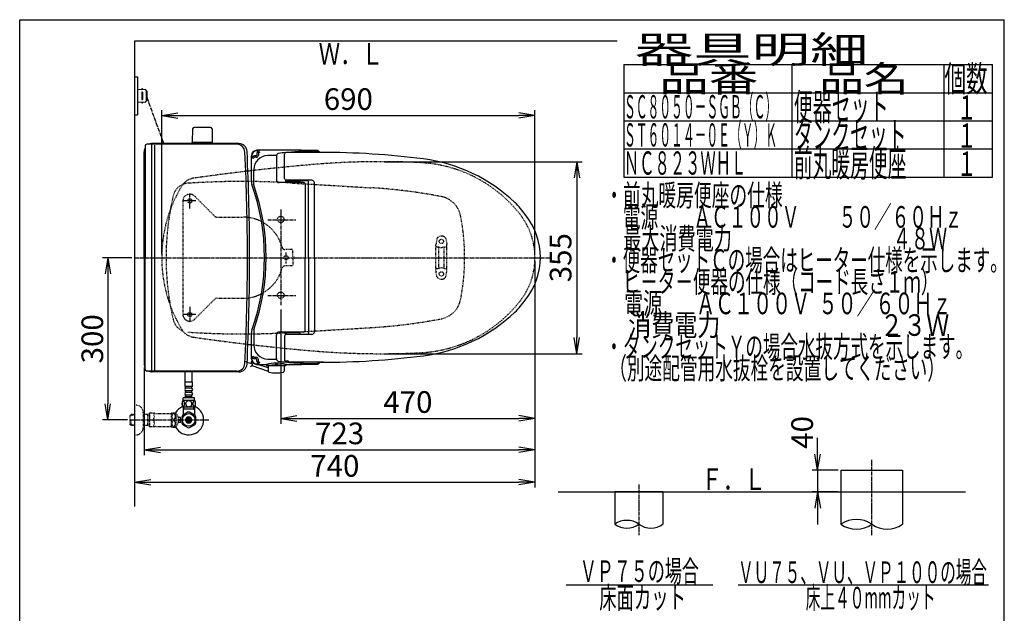
# Model space of a CAD drawing. Extents: x 0 to 2000, y 13 to 2915.
# Drawn here: x 180 to 2000, y 1818 to 2915 of the extents above; entities that cross this region are included whole.
import ezdxf
from ezdxf.enums import TextEntityAlignment as Align

# ---------------------------------------------------------------- set-up
doc = ezdxf.new("R2010")
doc.units = 0
doc.linetypes.add('EXLTYPE2', pattern=[2, 1, -1])
doc.linetypes.add('EXLTYPE3', pattern=[10, 7, -1, 1, -1])
doc.layers.get('0').update_dxf_attribs({"linetype": 'CONTINUOUS'})
doc.layers.get('DEFPOINTS').update_dxf_attribs({"linetype": 'CONTINUOUS'})
for name, color, linetype in [('タンク', 7, 'CONTINUOUS'), ('便器', 7, 'CONTINUOUS'), ('便座', 7, 'CONTINUOUS'), ('器具明細表', 7, 'CONTINUOUS'), ('寸法', 7, 'CONTINUOUS'), ('枠', 7, 'CONTINUOUS'), ('止水栓', 7, 'CONTINUOUS')]:
    doc.layers.add(name, color=color, linetype=linetype)
doc.styles.add('EXCADDIM1', font='monotxt', dxfattribs={"width": 0.95, "bigfont": 'extfont'})
doc.styles.add('EXCADDIM2', font='monotxt', dxfattribs={"width": 0.84, "bigfont": 'extfont'})
doc.styles.add('EXCADSTD', font='monotxt', dxfattribs={"bigfont": 'extfont'})
doc.styles.get("Standard").update_dxf_attribs({"font": 'monotxt', "bigfont": 'extfont'})
doc.dimstyles.new('ISO-25', dxfattribs={"dimtxt": 2.5, "dimasz": 2.5, "dimexe": 1.25, "dimexo": 0.625, "dimtad": 1, "dimtxsty": 'STANDARD', "dimcen": 2.5, "dimazin": 3, "dimtfac": 1, "dimtmove": 0, "dimatfit": 3})

# ---------------------------------------------------------------- blocks, each defined once
blk = doc.blocks.new('EX_NORM')
at = {"color": 0, "linetype": 'CONTINUOUS'}
for q in [(-1, 0.167), (-1, 0), (-1, -0.167)]:
    blk.add_line((0, 0), q, dxfattribs=at)
blk = doc.blocks.new('*D19')
at = {"layer": 'DEFPOINTS', "color": 0}
for p in [(1698, 2082), (1655, 2042), (1698, 2042)]:
    blk.add_point(p, dxfattribs=at)
at = {"layer": '便器', "color": 3, "linetype": 'CONTINUOUS'}
for p, q in [((1655, 2112), (1655, 2142)), ((1693, 2082), (1645, 2082)), ((1655, 2082), (1655, 2042)), ((1693, 2042), (1645, 2042)), ((1655, 2012), (1655, 1982))]:
    blk.add_line(p, q, dxfattribs=at)
at = {"layer": '便器', "color": 3, "xscale": 30, "yscale": 30, "zscale": 30}
for p, rotation in [((1655, 2082), 270), ((1655, 2042), 90)]:
    blk.add_blockref('EX_NORM', p, dxfattribs=dict(at, rotation=rotation))
at = {"layer": '便器', "color": 2, "insert": (1631.5, 2152), "char_height": 40, "attachment_point": 5, "rotation": 90, "style": 'EXCADDIM1'}
blk.add_mtext('40', dxfattribs=at)
blk = doc.blocks.new('*D20')
at = {"layer": 'DEFPOINTS', "color": 0}
for p in [(1132.5, 2475), (662.5, 2386.5), (1132.5, 2178)]:
    blk.add_point(p, dxfattribs=at)
at = {"layer": '便座', "color": 3, "linetype": 'CONTINUOUS'}
for p, q in [((1132.5, 2468), (1132.5, 2168)), ((662.5, 2379.5), (662.5, 2168)), ((692.5, 2178), (1102.5, 2178))]:
    blk.add_line(p, q, dxfattribs=at)
at = {"layer": '便座', "color": 3, "xscale": 30, "yscale": 30, "zscale": 30, "rotation": 180}
blk.add_blockref('EX_NORM', (662.5, 2178), dxfattribs=at)
at = {"layer": '便座', "color": 3, "xscale": 30, "yscale": 30, "zscale": 30}
blk.add_blockref('EX_NORM', (1132.5, 2178), dxfattribs=at)
at = {"layer": '便座', "color": 2, "insert": (897.5, 2203), "char_height": 40, "attachment_point": 5, "style": 'EXCADDIM2'}
blk.add_mtext('470', dxfattribs=at)
blk = doc.blocks.new('*D24')
at = {"layer": 'DEFPOINTS', "color": 0}
for p in [(392.5, 2475), (342.9, 2175), (384.2, 2175)]:
    blk.add_point(p, dxfattribs=at)
at = {"layer": '寸法', "color": 3, "linetype": 'CONTINUOUS'}
for p, q in [((387.5, 2475), (332.9, 2475)), ((342.9, 2445), (342.9, 2205)), ((379.2, 2175), (332.9, 2175))]:
    blk.add_line(p, q, dxfattribs=at)
at = {"layer": '寸法', "color": 3, "xscale": 30, "yscale": 30, "zscale": 30}
for p, rotation in [((342.9, 2475), 90), ((342.9, 2175), 270)]:
    blk.add_blockref('EX_NORM', p, dxfattribs=dict(at, rotation=rotation))
at = {"layer": '寸法', "color": 2, "insert": (319.4, 2325), "char_height": 40, "attachment_point": 5, "rotation": 90, "style": 'EXCADDIM1'}
blk.add_mtext('300', dxfattribs=at)
blk = doc.blocks.new('*D25')
at = {"layer": 'DEFPOINTS', "color": 0}
for p in [(410.1, 2279), (1132.5, 2207), (1132.5, 2120)]:
    blk.add_point(p, dxfattribs=at)
at = {"layer": '寸法', "color": 3, "linetype": 'CONTINUOUS'}
for p, q in [((410.1, 2272), (410.1, 2110)), ((1132.5, 2200), (1132.5, 2110)), ((440.1, 2120), (1102.5, 2120))]:
    blk.add_line(p, q, dxfattribs=at)
at = {"layer": '寸法', "color": 3, "xscale": 30, "yscale": 30, "zscale": 30, "rotation": 180}
blk.add_blockref('EX_NORM', (410.1, 2120), dxfattribs=at)
at = {"layer": '寸法', "color": 3, "xscale": 30, "yscale": 30, "zscale": 30}
blk.add_blockref('EX_NORM', (1132.5, 2120), dxfattribs=at)
at = {"layer": '寸法', "color": 2, "insert": (771.3, 2145), "char_height": 40, "attachment_point": 5, "style": 'EXCADDIM2'}
blk.add_mtext('723', dxfattribs=at)
blk = doc.blocks.new('*D26')
at = {"layer": 'DEFPOINTS', "color": 0}
for p in [(1132.5, 2120), (392.5, 2093), (1132.5, 2060)]:
    blk.add_point(p, dxfattribs=at)
at = {"layer": '寸法', "color": 3, "linetype": 'CONTINUOUS'}
for p, q in [((1132.5, 2113), (1132.5, 2050)), ((392.5, 2086), (392.5, 2050)), ((422.5, 2060), (1102.5, 2060))]:
    blk.add_line(p, q, dxfattribs=at)
at = {"layer": '寸法', "color": 3, "xscale": 30, "yscale": 30, "zscale": 30, "rotation": 180}
blk.add_blockref('EX_NORM', (392.5, 2060), dxfattribs=at)
at = {"layer": '寸法', "color": 3, "xscale": 30, "yscale": 30, "zscale": 30}
blk.add_blockref('EX_NORM', (1132.5, 2060), dxfattribs=at)
at = {"layer": '寸法', "color": 2, "insert": (762.5, 2085), "char_height": 40, "attachment_point": 5, "style": 'EXCADDIM2'}
blk.add_mtext('740', dxfattribs=at)
blk = doc.blocks.new('*D27')
at = {"layer": 'DEFPOINTS', "color": 0}
for p in [(847.5, 2652.5), (847.5, 2297.5), (1210, 2297.5)]:
    blk.add_point(p, dxfattribs=at)
at = {"layer": '寸法', "color": 3, "linetype": 'CONTINUOUS'}
for p, q in [((854.5, 2652.5), (1220, 2652.5)), ((1210, 2622.5), (1210, 2327.5)), ((854.5, 2297.5), (1220, 2297.5))]:
    blk.add_line(p, q, dxfattribs=at)
at = {"layer": '寸法', "color": 3, "xscale": 30, "yscale": 30, "zscale": 30}
for p, rotation in [((1210, 2652.5), 90), ((1210, 2297.5), 270)]:
    blk.add_blockref('EX_NORM', p, dxfattribs=dict(at, rotation=rotation))
at = {"layer": '寸法', "color": 2, "insert": (1185, 2475), "char_height": 40, "attachment_point": 5, "rotation": 90, "style": 'EXCADDIM2'}
blk.add_mtext('355', dxfattribs=at)
blk = doc.blocks.new('*D28')
at = {"layer": 'DEFPOINTS', "color": 0}
for p in [(1132.5, 2738), (442.5, 2475), (1132.5, 2475)]:
    blk.add_point(p, dxfattribs=at)
at = {"layer": '寸法', "color": 3, "linetype": 'CONTINUOUS'}
for p, q in [((442.5, 2482), (442.5, 2748)), ((472.5, 2738), (1102.5, 2738)), ((1132.5, 2482), (1132.5, 2748))]:
    blk.add_line(p, q, dxfattribs=at)
at = {"layer": '寸法', "color": 3, "xscale": 30, "yscale": 30, "zscale": 30, "rotation": 180}
blk.add_blockref('EX_NORM', (442.5, 2738), dxfattribs=at)
at = {"layer": '寸法', "color": 3, "xscale": 30, "yscale": 30, "zscale": 30}
blk.add_blockref('EX_NORM', (1132.5, 2738), dxfattribs=at)
at = {"layer": '寸法', "color": 2, "insert": (787.5, 2763), "char_height": 40, "attachment_point": 5, "style": 'EXCADDIM2'}
blk.add_mtext('690', dxfattribs=at)

msp = doc.modelspace()

# ---------------------------------------------------------------- linework, layer by layer
at = {"layer": 'タンク', "color": 7, "linetype": 'CONTINUOUS'}
for p, q in [((392.518, 2875), (392.518, 2015)), ((411.92, 2681.621), (411.92, 2475)), ((581.296, 2684.621), (414.92, 2684.621)), ((585.246, 2686), (425.069, 2686)), ((410.069, 2475), (410.069, 2671)), ((410.069, 2475), (410.069, 2279)), ((411.92, 2268.379), (411.92, 2475)), ((581.296, 2265.379), (414.92, 2265.379)), ((585.246, 2264), (425.069, 2264))]:
    msp.add_line(p, q, dxfattribs=at)
at = {"layer": 'タンク', "color": 6, "linetype": 'CONTINUOUS'}
for p, q in [((423.92, 2684.621), (423.92, 2265.379)), ((429.214, 2683.2), (429.214, 2265.379))]:
    msp.add_line(p, q, dxfattribs=at)
at = {"layer": 'タンク', "color": 7, "linetype": 'CONTINUOUS'}
for centre, radius, start, end in [((425.069, 2671), 15, 151.240962, 180), ((414.92, 2681.621), 3, 90, 180), ((425.069, 2671), 15, 90, 114.760793), ((581.296, 2669.621), 15, 2.802172, 90), ((585.246, 2671), 15, 2.819198, 90), ((-3394.931, 2475), 3995.986, 0, 2.802172), ((-3394.931, 2475), 4000, 0, 2.819198), ((-3394.931, 2475), 3995.986, 357.197828, 0), ((-3394.931, 2475), 4000, 357.180802, 0), ((425.069, 2279), 15, 180, 208.759038), ((581.296, 2280.379), 15, 270, 357.197828), ((585.246, 2279), 15, 270, 357.180802), ((414.92, 2268.379), 3, 180, 270), ((425.069, 2279), 15, 245.239207, 270)]:
    msp.add_arc(centre, radius, start, end, dxfattribs=at)
at = {"layer": '便器', "color": 6, "linetype": 'CONTINUOUS'}
for p, q in [((392.509, 2809.341), (397.509, 2809.341)), ((397.509, 2809.341), (397.509, 2739.341)), ((397.509, 2786.841), (411.934, 2786.178)), ((407.509, 2786.382), (407.509, 2786.841)), ((405.509, 2780.341), (405.509, 2768.341)), ((407.509, 2768.341), (407.509, 2780.341)), ((413.843, 2784.18), (413.843, 2764.501)), ((414.794, 2782.841), (414.794, 2765.841)), ((411.934, 2762.503), (397.509, 2761.841)), ((407.509, 2762.3), (407.509, 2761.841)), ((392.509, 2739.341), (397.509, 2739.341)), ((499.461, 2712.999), (499.015, 2688.545)), ((532.569, 2715.945), (502.46, 2715.945)), ((535.568, 2712.999), (536.015, 2688.545)), ((499.015, 2686), (499.015, 2687.945)), ((536.015, 2687.945), (499.015, 2687.945)), ((536.015, 2686), (536.015, 2687.945)), ((608.345, 2615.302), (608.345, 2663.492)), ((609.178, 2663.492), (609.178, 2658.23)), ((616.996, 2663.23), (614.178, 2663.23)), ((616.996, 2660.568), (614.178, 2660.568)), ((618.596, 2667.699), (618.596, 2664.83)), ((621.258, 2667.699), (621.258, 2664.83)), ((654.568, 2662.398), (654.568, 2618.832)), ((654.969, 2664.446), (654.794, 2663.884)), ((669.741, 2621.158), (669.741, 2666.658)), ((741.66, 2669.658), (672.741, 2669.658)), ((612.594, 2609.717), (612.594, 2637.619)), ((704.745, 2613.832), (659.568, 2613.832)), ((671.069, 2618.667), (671.069, 2614.136)), ((671.242, 2618.56), (671.242, 2616.409)), ((697.242, 2615.409), (672.242, 2615.409)), ((719.741, 2618.158), (672.741, 2618.158)), ((673.742, 2617.659), (712.109, 2617.659)), ((675.856, 2615.409), (675.856, 2614.258)), ((682.275, 2614.258), (687.076, 2614.258)), ((698.242, 2617.659), (698.242, 2616.409)), ((707.745, 2611.224), (707.745, 2475.658)), ((714.109, 2475.658), (714.109, 2615.659)), ((724.741, 2475.658), (724.741, 2613.158)), ((707.745, 2340.092), (707.745, 2475.658)), ((714.109, 2475.658), (714.109, 2335.658)), ((724.741, 2475.658), (724.741, 2338.158)), ((608.345, 2287.825), (608.345, 2336.015)), ((612.594, 2341.6), (612.594, 2314.197)), ((654.568, 2288.918), (654.568, 2332.485)), ((704.745, 2337.485), (659.568, 2337.485)), ((669.741, 2330.158), (669.741, 2284.658)), ((671.069, 2332.649), (671.069, 2337.181)), ((671.242, 2332.757), (671.242, 2334.908)), ((697.242, 2335.908), (672.242, 2335.908)), ((719.741, 2333.158), (672.741, 2333.158)), ((673.742, 2333.658), (712.109, 2333.658)), ((675.856, 2335.908), (675.856, 2337.058)), ((682.275, 2337.058), (687.076, 2337.058)), ((698.242, 2333.658), (698.242, 2334.908)), ((611.082, 2280.951), (607.969, 2282.028)), ((608.932, 2275.617), (639.327, 2265.263)), ((609.178, 2287.825), (609.178, 2293.087)), ((616.996, 2290.749), (614.178, 2290.749)), ((616.996, 2288.087), (614.178, 2288.087)), ((618.596, 2283.618), (618.596, 2286.487)), ((639.224, 2271.21), (620.155, 2277.81)), ((621.258, 2283.618), (621.258, 2286.487)), ((636.025, 2277.215), (636.025, 2276.16)), ((636.525, 2275.66), (671.766, 2275.66)), ((639.146, 2275.66), (669.146, 2275.66)), ((639.146, 2275.66), (639.327, 2265.263)), ((653.146, 2279.947), (653.146, 2277.731)), ((654.969, 2286.871), (654.794, 2287.433)), ((655.146, 2279.941), (655.146, 2277.731)), ((669.146, 2275.66), (668.964, 2265.263)), ((672.266, 2277.178), (672.266, 2276.16)), ((741.66, 2281.658), (672.741, 2281.658)), ((676.344, 2283.686), (676.344, 2281.903)), ((486.011, 2244.548), (486.011, 2265.5)), ((499.011, 2244.548), (499.011, 2265.5)), ((485.761, 2236.774), (485.761, 2244.774)), ((499.261, 2244.774), (485.761, 2244.774)), ((499.261, 2236.774), (499.261, 2244.774)), ((499.261, 2236.774), (485.761, 2236.774)), ((486.761, 2233.774), (486.761, 2236.774)), ((486.761, 2225.774), (486.761, 2228.774)), ((486.761, 2217.774), (486.761, 2220.774)), ((497.261, 2233.774), (487.761, 2233.774)), ((497.261, 2228.774), (487.761, 2228.774)), ((497.261, 2225.774), (487.761, 2225.774)), ((497.261, 2220.774), (487.761, 2220.774)), ((498.261, 2233.774), (498.261, 2236.774)), ((498.261, 2225.774), (498.261, 2228.774)), ((498.261, 2217.774), (498.261, 2220.774)), ((503.481, 2210.774), (481.542, 2210.774)), ((482.011, 2210.774), (482.011, 2215.774)), ((503.011, 2215.774), (482.011, 2215.774)), ((498.261, 2217.774), (486.761, 2217.774)), ((488.511, 2215.774), (488.511, 2217.774)), ((496.511, 2215.774), (496.511, 2217.774)), ((503.011, 2210.774), (503.011, 2215.774)), ((503.481, 2198.775), (481.541, 2198.775)), ((1698, 2082), (1698, 2042)), ((1698, 2082), (1812, 2082)), ((1812, 2082), (1812, 1982.255)), ((1280, 2042), (1280, 1982.255)), ((1369, 2042), (1280, 2042)), ((1369, 2042), (1369, 1982.255)), ((1698, 2052), (1698, 1982.255)), ((1190, 1870), (1461, 1870)), ((1508, 1870), (1971, 1870))]:
    msp.add_line(p, q, dxfattribs=at)
at = {"layer": '便器', "color": 6, "linetype": 'EXLTYPE3'}
for p, q in [((414.794, 2771.731), (446.035, 2686)), ((494.518, 2566.15), (494.518, 2594.5)), ((505.565, 2580), (481.965, 2580)), ((662.515, 2564), (662.515, 2386.5)), ((638.594, 2545), (690.294, 2545)), ((392.518, 2475), (1162, 2475)), ((638.594, 2405), (690.294, 2405)), ((505.565, 2370), (481.965, 2370)), ((494.518, 2383.85), (494.518, 2355.5)), ((609.325, 2278.598), (595.445, 2283.402)), ((1755, 1962.255), (1755, 2102)), ((1324.5, 2056), (1324.5, 1962.255))]:
    msp.add_line(p, q, dxfattribs=at)
at = {"layer": '便器', "color": 2, "linetype": 'EXLTYPE2'}
for p, q in [((680.272, 2613.208), (829.9, 2604.235)), ((680.272, 2336.792), (829.9, 2345.765))]:
    msp.add_line(p, q, dxfattribs=at)
at = {"layer": '便器', "color": 6, "linetype": 'EXLTYPE2'}
for p, q in [((503.355, 2588.839), (540.437, 2551.757)), ((481.517, 2579.293), (481.517, 2370.707)), ((494.517, 2576), (494.517, 2584)), ((544.699, 2550), (592.518, 2550)), ((949.518, 2450.3), (949.518, 2499.775)), ((951.307, 2510.18), (949.564, 2500.296)), ((950.518, 2495.037), (953.95, 2495.037)), ((954.518, 2456.037), (954.518, 2494.037)), ((964.518, 2456.037), (964.518, 2494.037)), ((965.086, 2495.037), (968.518, 2495.037)), ((967.73, 2510.18), (969.473, 2500.296)), ((969.518, 2450.3), (969.518, 2499.775)), ((685.018, 2490), (670.749, 2490)), ((672.518, 2464.3), (672.518, 2485.5)), ((685.018, 2478), (685.018, 2490)), ((685.018, 2478), (688.018, 2475)), ((685.018, 2460), (670.749, 2460)), ((685.018, 2472), (688.018, 2475)), ((685.018, 2472), (685.018, 2460)), ((951.307, 2439.894), (949.564, 2449.779)), ((950.518, 2455.037), (953.95, 2455.037)), ((965.086, 2455.037), (968.518, 2455.037)), ((967.73, 2439.894), (969.473, 2449.779)), ((503.355, 2361.161), (540.437, 2398.243)), ((544.699, 2400), (592.518, 2400)), ((494.517, 2366), (494.517, 2374))]:
    msp.add_line(p, q, dxfattribs=at)
at = {"layer": '便器', "color": 7, "linetype": 'CONTINUOUS'}
msp.add_line((1175.5, 2042), (1928, 2042), dxfattribs=at)
at = {"layer": '便器', "color": 2, "linetype": 'CONTINUOUS'}
msp.add_line((1698, 2042), (1755, 2042), dxfattribs=at)
at = {"layer": '便器', "color": 6, "linetype": 'CONTINUOUS', "flags": 128}
for points in [[(609.014, 2284.229), (608.885, 2284.015), (608.677, 2283.644), (608.451, 2283.209), (608.229, 2282.727), (608.027, 2282.216), (607.866, 2281.695), (607.765, 2281.182), (607.743, 2280.696), (607.818, 2280.253), (607.935, 2279.981), (608.096, 2279.734), (608.293, 2279.508), (608.512, 2279.297), (608.745, 2279.096), (608.981, 2278.902), (609.207, 2278.709), (609.415, 2278.512), (609.594, 2278.307), (609.732, 2278.089), (609.818, 2277.853), (609.831, 2277.396), (609.691, 2276.89), (609.429, 2276.354), (609.079, 2275.809), (608.671, 2275.274), (608.238, 2274.768), (607.812, 2274.31), (607.426, 2273.921), (607.11, 2273.618), (606.897, 2273.423), (606.818, 2273.353)], [(484.909, 2205.032), (484.899, 2205.435), (484.87, 2205.835), (484.823, 2206.231), (484.76, 2206.614), (484.679, 2206.987), (484.579, 2207.346), (484.464, 2207.686), (484.335, 2208.008), (484.191, 2208.306), (484.032, 2208.577), (483.864, 2208.823), (483.683, 2209.041), (483.493, 2209.229), (483.295, 2209.382), (483.092, 2209.502), (482.882, 2209.59), (482.672, 2209.644), (482.458, 2209.661), (482.245, 2209.644), (482.033, 2209.59), (481.823, 2209.502), (481.62, 2209.382), (481.422, 2209.226), (481.234, 2209.041), (481.054, 2208.823), (480.883, 2208.579), (480.727, 2208.306), (480.583, 2208.008), (480.451, 2207.686), (480.336, 2207.346), (480.238, 2206.987), (480.158, 2206.616), (480.092, 2206.231), (480.046, 2205.835), (480.019, 2205.435), (480.009, 2205.032), (480.019, 2204.629), (480.046, 2204.229), (480.092, 2203.833), (480.155, 2203.447), (480.238, 2203.074), (480.336, 2202.715), (480.451, 2202.376), (480.583, 2202.053), (480.727, 2201.758), (480.883, 2201.485), (481.054, 2201.238), (481.232, 2201.021), (481.422, 2200.835), (481.62, 2200.681), (481.823, 2200.559), (482.033, 2200.471), (482.245, 2200.418), (482.458, 2200.401), (482.672, 2200.42), (482.882, 2200.471), (483.092, 2200.559), (483.295, 2200.681), (483.493, 2200.835)], [(483.493, 2200.835), (483.683, 2201.021), (483.864, 2201.238), (484.032, 2201.485), (484.191, 2201.758), (484.335, 2202.056), (484.464, 2202.376), (484.579, 2202.715), (484.679, 2203.074), (484.76, 2203.447), (484.823, 2203.833)], [(484.823, 2203.833), (484.87, 2204.226), (484.899, 2204.627), (484.909, 2205.029)], [(492.511, 2210.559), (492.013, 2210.537), (491.518, 2210.471), (491.029, 2210.369), (490.544, 2210.222), (490.075, 2210.037), (489.623, 2209.815), (489.193, 2209.553), (488.791, 2209.258), (488.415, 2208.931), (488.073, 2208.572), (487.763, 2208.186), (487.489, 2207.778), (487.253, 2207.349), (487.06, 2206.9), (486.906, 2206.436), (486.796, 2205.962), (486.73, 2205.481), (486.706, 2204.998), (486.73, 2204.512), (486.796, 2204.031), (486.906, 2203.557), (487.06, 2203.096), (487.253, 2202.647), (487.489, 2202.217), (487.763, 2201.807), (488.073, 2201.423), (488.415, 2201.065), (488.791, 2200.737), (489.193, 2200.442), (489.623, 2200.181), (490.075, 2199.956), (490.544, 2199.771), (491.029, 2199.627), (491.525, 2199.522), (492.03, 2199.458), (492.538, 2199.436), (493.046, 2199.458), (493.551, 2199.522), (494.047, 2199.627), (494.533, 2199.771), (495.002, 2199.956), (495.453, 2200.181), (495.883, 2200.442), (496.286, 2200.737), (496.662, 2201.065), (497.004, 2201.423), (497.314, 2201.807), (497.587, 2202.217), (497.824, 2202.647), (498.017, 2203.096), (498.171, 2203.557), (498.28, 2204.031), (498.346, 2204.512), (498.368, 2204.995)], [(498.368, 2204.998), (498.346, 2205.481), (498.28, 2205.962), (498.171, 2206.436), (498.017, 2206.9), (497.824, 2207.346), (497.587, 2207.778), (497.314, 2208.186), (497.004, 2208.572), (496.662, 2208.928), (496.286, 2209.258), (495.883, 2209.551), (495.453, 2209.815), (495.002, 2210.039), (494.533, 2210.225), (494.047, 2210.369), (493.551, 2210.474), (493.046, 2210.537), (492.538, 2210.559), (492.528, 2210.559), (492.521, 2210.559), (492.511, 2210.559)], [(505.006, 2205.025), (504.997, 2205.462), (504.97, 2205.894), (504.923, 2206.319), (504.858, 2206.734), (504.777, 2207.134), (504.679, 2207.52), (504.562, 2207.888), (504.433, 2208.233), (504.289, 2208.555), (504.13, 2208.848), (503.962, 2209.114), (503.781, 2209.346), (503.593, 2209.548), (503.395, 2209.715), (503.19, 2209.846), (502.983, 2209.939), (502.77, 2209.998), (502.558, 2210.015), (502.343, 2209.995), (502.13, 2209.939), (501.923, 2209.846), (501.718, 2209.715), (501.52, 2209.548), (501.332, 2209.346), (501.151, 2209.111), (500.983, 2208.848), (500.824, 2208.555), (500.68, 2208.233), (500.551, 2207.888), (500.436, 2207.52), (500.336, 2207.134), (500.255, 2206.731), (500.19, 2206.316), (500.143, 2205.891), (500.116, 2205.459), (500.107, 2205.025), (500.116, 2204.59), (500.146, 2204.158), (500.192, 2203.733), (500.255, 2203.318), (500.336, 2202.915), (500.436, 2202.529), (500.551, 2202.163), (500.68, 2201.817), (500.824, 2201.497), (500.983, 2201.201), (501.151, 2200.938), (501.332, 2200.703), (501.52, 2200.503), (501.718, 2200.335), (501.923, 2200.205), (502.13, 2200.11), (502.343, 2200.054), (502.558, 2200.034), (502.77, 2200.054), (502.983, 2200.11), (503.19, 2200.205), (503.395, 2200.335), (503.593, 2200.503)], [(503.593, 2200.503), (503.781, 2200.703), (503.962, 2200.938), (504.132, 2201.201), (504.289, 2201.497), (504.433, 2201.817), (504.565, 2202.163), (504.679, 2202.529), (504.777, 2202.915), (504.858, 2203.318), (504.923, 2203.733)], [(504.923, 2203.733), (504.97, 2204.158), (504.997, 2204.59), (505.006, 2205.025)]]:
    msp.add_lwpolyline(points, dxfattribs=at)
at = {"layer": '便器', "color": 6, "linetype": 'EXLTYPE2'}
for centre, radius in [((494.517, 2580), 4), ((662.515, 2545.658), 6), ((959.518, 2505.037), 4), ((672.518, 2475), 4), ((959.518, 2445.037), 4), ((662.515, 2405.658), 6), ((494.517, 2370), 4)]:
    msp.add_circle(centre, radius, dxfattribs=at)
at = {"layer": '便器', "color": 6, "linetype": 'CONTINUOUS'}
for centre, radius, start, end in [((406.509, 2786.591), 1, 0, 180), ((411.843, 2784.18), 2, 0, 87.370925), ((406.509, 2780.341), 1, 0, 180), ((406.509, 2768.341), 1, 180, 0), ((413.794, 2782.841), 1, 0, 90), ((406.509, 2762.091), 1, 180, 0), ((411.843, 2764.501), 2, 272.629075, 0), ((413.794, 2765.841), 1, 270, 0), ((502.46, 2712.945), 3, 90, 178.954573), ((532.569, 2712.945), 3, 1.045427, 90), ((499.931, 2688.945), 1, 203.578178, 270), ((535.098, 2688.945), 1, 270, 336.421822), ((618.345, 2663.492), 10, 90.468628, 180), ((618.345, 2663.492), 9.167, 90.468628, 180), ((614.178, 2658.23), 5, 90, 180), ((614.178, 2658.23), 2.338, 90, 180), ((638.594, 2637.619), 26, 90.236725, 180), ((616.996, 2664.83), 1.6, 270, 0), ((616.996, 2664.83), 4.262, 270, 0), ((659.145, -2326.342), 5000, 89.201263, 90.468475), ((659.145, -2326.342), 4999.167, 90.407842, 90.468477), ((623.596, 2667.699), 5, 90.407842, 180), ((623.596, 2667.699), 2.338, 90.407842, 180), ((659.145, -2336.338), 5000, 90.066467, 90.23673), ((659.568, 2662.398), 5, 162.719849, 180), ((659.743, 2662.96), 5, 96.816345, 162.720337), ((730.364, 2072.166), 600, 95.656992, 96.816559), ((672.741, 2666.658), 3, 90, 180), ((730.364, 2072.166), 600, 90.201054, 95.240612), ((728.28, 2665.163), 7, 39.958253, 90.201355), ((728.748, 2666.172), 7, 29.868562, 89.201172), ((736.276, 1169.658), 1500, 82.727963, 90), ((888.173, 2360.006), 300, 46.288418, 82.727963), ((672.741, 2621.158), 3, 180, 270), ((623.345, 2615.302), 15, 180, 199.663269), ((232.545, 2475.658), 400, 340.336792, 19.663208), ((232.545, 2475.658), 403, 340.570207, 19.429793), ((659.568, 2618.832), 5, 180, 270), ((672.242, 2616.409), 1, 180, 270), ((673.742, 2620.659), 3, 232.719738, 270), ((686.636, 2618.526), 4, 231.202598, 270), ((697.242, 2616.409), 1, 270, 0), ((704.745, 2610.832), 3, 0, 90), ((712.109, 2615.659), 2, 0, 90), ((719.741, 2613.158), 5, 0, 89.999969), ((998.738, 2475.658), 140, 34.316307, 46.288418), ((1017.438, 2475.658), 125, 320.84559, 39.15441), ((998.738, 2475.658), 140, 313.711582, 325.683693), ((888.173, 2591.311), 300, 277.272037, 313.711582), ((623.345, 2336.015), 15, 160.336731, 180), ((659.568, 2332.485), 5, 90, 180), ((672.741, 2330.158), 3, 90, 180), ((672.242, 2334.908), 1, 90, 180), ((673.742, 2330.658), 3, 90, 127.280262), ((686.636, 2332.79), 4, 90, 128.797402), ((697.242, 2334.908), 1, 0, 90), ((704.745, 2340.485), 3, 270, 0), ((712.109, 2335.658), 2, 270, 0), ((719.741, 2338.158), 5, 270.000031, 0), ((638.594, 2313.697), 26, 180, 269.763275), ((736.276, 3781.658), 1500, 270, 277.272037), ((618.345, 2287.825), 10, 180, 269.531372), ((614.178, 2293.087), 5, 180, 270), ((618.345, 2287.825), 9.167, 180, 269.531372), ((614.178, 2293.087), 2.338, 180, 270), ((616.996, 2286.487), 4.262, 0, 90), ((616.996, 2286.487), 1.6, 0, 90), ((659.145, 7277.658), 5000, 269.531494, 269.72937), ((659.145, 7277.658), 4999.167, 269.531523, 269.592158), ((623.596, 2283.618), 5, 180, 269.592158), ((623.596, 2283.618), 2.338, 180, 269.592158), ((635.525, 2277.215), 0.5, 0, 89.734283), ((654.157, 2206.015), 73.932, 75.821838, 104.196686), ((636.525, 2276.16), 0.5, 180, 270), ((654.146, 1988.814), 287.417, 86.490021, 93.390076), ((659.145, 7287.655), 5000, 269.76327, 269.933533), ((654.146, 2277.731), 1, 180, 0), ((659.568, 2288.918), 5, 180, 197.280151), ((659.743, 2288.356), 5, 197.279663, 263.183655), ((659.743, 2288.356), 5, 197.278809, 263.183472), ((730.364, 2879.15), 600, 263.183441, 264.343008), ((730.364, 2879.15), 600, 263.183472, 264.343005), ((659.145, 7277.658), 4993.5, 270.115716, 270.191594), ((672.741, 2284.658), 3, 180, 270), ((672.741, 2284.658), 3, 194.481668, 270), ((671.766, 2276.16), 0.5, 270, 0), ((672.766, 2277.178), 0.5, 90.15387, 180), ((659.145, 7277.658), 5000, 270.155697, 270.798706), ((730.364, 2879.15), 600, 264.759387, 265.256384), ((675.844, 2283.686), 0.5, 0, 90.191594), ((730.364, 2879.15), 600, 265.256706, 269.798645), ((728.28, 2286.154), 7, 269.798645, 320.041747), ((728.748, 2285.144), 7, 270.798828, 330.131438), ((641.327, 2265.298), 2, 181, 259.134021), ((654.146, 2332.079), 70, 259.056093, 280.865979), ((666.965, 2265.298), 2, 280.865979, 359), ((487.761, 2231.274), 2.5, 90, 180), ((487.761, 2231.274), 2.5, 180, 270), ((487.761, 2223.274), 2.5, 90, 180), ((487.761, 2223.274), 2.5, 180, 270), ((497.261, 2231.274), 2.5, 0, 90), ((497.261, 2231.274), 2.5, 270, 0), ((497.261, 2223.274), 2.5, 0, 90), ((497.261, 2223.274), 2.5, 270, 0), ((490.761, 2204.773), 11, 146.937744, 213.054688), ((494.262, 2204.773), 10.999, 326.94841, 33.059082), ((1302.25, 1951.278), 38.139, 54.310642, 125.689358), ((1726.5, 1941.172), 50, 55.249774, 124.750226), ((1302.25, 2013.231), 38.139, 234.310642, 305.689358), ((1346.75, 2013.231), 38.139, 234.310642, 305.689358), ((1726.5, 2023.337), 50, 235.249774, 304.750226), ((1783.5, 2023.337), 50, 235.249774, 304.750226)]:
    msp.add_arc(centre, radius, start, end, dxfattribs=at)
at = {"layer": '便器', "color": 3, "linetype": 'CONTINUOUS'}
msp.add_arc((-737.485, 2446.4), 1300, 8.939725, 8.945774, dxfattribs=at)
at = {"layer": '便器', "color": 2, "linetype": 'EXLTYPE2'}
for centre, radius, start, end in [((1066.833, -1337.861), 4000, 95.03288, 96.570127), ((847.515, 1152.5), 1500, 87.225532, 95.03288), ((908.02, 2401.035), 250, 38.052045, 87.225532), ((505.48, 2592.251), 30, 98.128791, 148.592878), ((1066.833, -1337.861), 4000, 96.675235, 98.128791), ((697.515, 2475), 255, 148.592878, 180), ((493.012, 2582.663), 30, 112.363241, 166.7577), ((493.012, 2582.663), 30, 93.801862, 112.363241), ((590.482, 1115.898), 1500, 86.568243, 93.801862), ((770.04, 1606.028), 1000, 79.089983, 86.568243), ((950.515, 2475), 500, 166.7577, 169.777659), ((950.79, 2543.767), 45, 11.169417, 79.089983), ((950.515, 2475), 500, 169.777659, 193.2423), ((602.515, 2475), 400, 348.830583, 11.169417), ((1002.515, 2475), 130, 0, 38.052045), ((697.515, 2475), 255, 180, 211.407122), ((1002.515, 2475), 130, 321.947955, 0), ((908.02, 2548.965), 250, 272.774468, 321.947955), ((950.79, 2406.233), 45, 280.910017, 348.830583), ((493.012, 2367.337), 30, 193.2423, 247.636759), ((770.04, 3343.972), 1000, 273.431757, 280.910017), ((505.48, 2357.749), 30, 211.407122, 261.871209), ((590.482, 3834.102), 1500, 266.198138, 273.431757), ((1066.833, 6287.861), 4000, 261.871209, 263.324765), ((1066.833, 6287.861), 4000, 263.429873, 264.96712), ((847.515, 3797.5), 1500, 264.96712, 272.774468)]:
    msp.add_arc(centre, radius, start, end, dxfattribs=at)
at = {"layer": '便器', "color": 7, "linetype": 'CONTINUOUS'}
for centre, start, end in [((1066.833, -1337.861), 96.570127, 96.675235), ((1066.833, 6287.861), 263.324765, 263.429873)]:
    msp.add_arc(centre, 4000, start, end, dxfattribs=at)
at = {"layer": '便器', "color": 6, "linetype": 'EXLTYPE2'}
for centre, radius, start, end in [((494.517, 2579.293), 13, 45, 180), ((544.679, 2556), 6, 225, 270), ((592.518, 2475), 75, 15.026114, 90), ((954.261, 2509.659), 3, 138.678341, 170), ((959.518, 2505.037), 10, 41.321659, 138.678341), ((964.775, 2509.659), 3, 10, 41.321659), ((670.749, 2496), 6, 195.026114, 270), ((952.518, 2499.775), 3, 170, 180), ((950.518, 2494.037), 1, 90, 180), ((959.518, 2510.037), 16, 249.635865, 290.364135), ((968.518, 2494.037), 1, 0, 90), ((966.518, 2499.775), 3, 0, 10), ((670.749, 2454), 6, 90, 164.973886), ((592.518, 2475), 75, 270, 344.973886), ((950.518, 2456.037), 1, 180, 270), ((952.518, 2450.3), 3, 180, 190), ((954.261, 2440.415), 3, 190, 221.321659), ((959.518, 2440.037), 16, 69.635865, 110.364135), ((964.775, 2440.415), 3, 318.678341, 350), ((968.518, 2456.037), 1, 270, 0), ((966.518, 2450.3), 3, 350, 0), ((959.518, 2445.037), 10, 221.321659, 318.678341), ((544.679, 2394), 6, 90, 135), ((494.517, 2370.707), 13, 180, 315)]:
    msp.add_arc(centre, radius, start, end, dxfattribs=at)
at = {"layer": '器具明細表', "color": 6, "linetype": 'CONTINUOUS'}
for p, q in [((1297, 2832), (1978, 2832)), ((1297, 2832), (1297, 2624)), ((1608, 2624), (1608, 2832)), ((1888, 2832), (1888, 2624)), ((1978, 2624), (1978, 2832)), ((1297, 2780), (1978, 2780)), ((1297, 2728), (1978, 2728)), ((1297, 2676), (1978, 2676)), ((1297, 2624), (1978, 2624))]:
    msp.add_line(p, q, dxfattribs=at)
at = {"layer": '枠', "color": 7, "linetype": 'CONTINUOUS'}
for p, q in [((180, 115), (180, 2915)), ((180, 2915), (2000, 2915)), ((2000, 115), (2000, 2915)), ((1284.501, 2875), (392.518, 2875))]:
    msp.add_line(p, q, dxfattribs=at)
at = {"layer": '止水栓', "color": 6, "linetype": 'EXLTYPE2'}
for p, q in [((392.518, 2202.501), (394.518, 2202.501)), ((385.857, 2185.27), (384.358, 2183.771)), ((384.679, 2184.072), (392.518, 2184.317)), ((386.838, 2185.301), (385.858, 2185.271)), ((392.518, 2185.301), (386.838, 2185.301)), ((408.518, 2188.501), (408.518, 2161.501)), ((419.518, 2185.301), (408.518, 2185.301)), ((416.985, 2184.468), (415.542, 2185.301)), ((416.985, 2164.701), (416.985, 2185.301)), ((419.518, 2184.389), (416.985, 2184.468)), ((419.518, 2187.251), (419.807, 2187.751)), ((419.518, 2187.251), (419.518, 2162.751)), ((428.879, 2187.751), (419.807, 2187.751)), ((431.91, 2187.001), (460.791, 2187.001)), ((460.791, 2162.249), (460.791, 2187.749)), ((461.074, 2188), (468.056, 2188)), ((469.067, 2163.096), (469.067, 2186.902)), ((473.691, 2180.298), (469.067, 2186.902)), ((384.358, 2166.232), (384.358, 2183.771)), ((385.857, 2164.733), (384.358, 2166.232)), ((384.679, 2165.931), (392.518, 2165.686)), ((385.858, 2164.732), (385.858, 2175)), ((469.067, 2163.096), (473.691, 2169.7)), ((477.192, 2179.751), (473.684, 2179.751)), ((473.691, 2169.7), (473.691, 2180.298)), ((477.192, 2170.251), (473.691, 2170.251)), ((474.692, 2174.001), (474.692, 2176.001)), ((474.692, 2176.001), (477.192, 2176.001)), ((477.192, 2174.001), (474.692, 2174.001)), ((386.838, 2164.701), (385.858, 2164.732)), ((392.518, 2164.701), (386.838, 2164.701)), ((419.518, 2164.701), (408.518, 2164.701)), ((416.985, 2165.534), (415.542, 2164.701)), ((419.518, 2165.614), (416.985, 2165.534)), ((419.518, 2162.751), (419.807, 2162.251)), ((428.879, 2162.251), (419.807, 2162.251)), ((431.91, 2163.001), (460.791, 2163.001)), ((461.074, 2162), (468.056, 2162)), ((392.518, 2147.501), (394.518, 2147.501))]:
    msp.add_line(p, q, dxfattribs=at)
at = {"layer": '止水栓', "color": 6, "linetype": 'CONTINUOUS'}
for p, q in [((482.02, 2184.028), (481.075, 2183.491)), ((491.073, 2189.177), (481.078, 2183.492)), ((482.02, 2198.775), (482.02, 2184.634)), ((501.835, 2195), (482.02, 2195)), ((482.02, 2184.634), (482.02, 2184.028)), ((483.204, 2195), (483.204, 2198.775)), ((504.076, 2183.337), (493.963, 2189.177)), ((501.835, 2195), (501.835, 2198.775)), ((501.835, 2195), (503.019, 2195)), ((503.019, 2198.775), (503.019, 2184.634)), ((503.019, 2184.634), (503.019, 2183.948)), ((477.192, 2176.001), (477.192, 2179.751)), ((477.192, 2170.251), (477.192, 2174.001)), ((479.52, 2180.837), (479.52, 2169.163)), ((480.965, 2166.66), (491.078, 2160.822)), ((491.52, 2170.357), (491.52, 2179.644)), ((493.519, 2179.644), (493.519, 2170.357)), ((493.963, 2160.823), (504.073, 2166.66)), ((505.519, 2169.163), (505.519, 2180.837))]:
    msp.add_line(p, q, dxfattribs=at)
at = {"layer": '止水栓', "color": 1, "linetype": 'EXLTYPE3'}
msp.add_line((384.358, 2175.001), (529.501, 2175.001), dxfattribs=at)
at = {"layer": '止水栓', "color": 6, "linetype": 'EXLTYPE2', "flags": 128}
for points in [[(468.056, 2181.499), (468.044, 2181.938), (468.003, 2182.378), (467.937, 2182.808), (467.846, 2183.228), (467.729, 2183.635), (467.59, 2184.028), (467.426, 2184.399), (467.241, 2184.749), (467.036, 2185.073), (466.811, 2185.374), (466.57, 2185.64), (466.311, 2185.879), (466.04, 2186.082), (465.759, 2186.25), (465.468, 2186.384), (465.171, 2186.479), (464.87, 2186.536), (464.565, 2186.555), (464.26, 2186.536), (463.96, 2186.479), (463.662, 2186.384), (463.371, 2186.25), (463.091, 2186.082), (462.822, 2185.879), (462.566, 2185.64), (462.324, 2185.371), (462.097, 2185.073), (461.892, 2184.749), (461.706, 2184.399), (461.54, 2184.028), (461.401, 2183.635), (461.284, 2183.228), (461.194, 2182.808), (461.128, 2182.378), (461.089, 2181.938), (461.076, 2181.499), (461.089, 2181.057), (461.13, 2180.62), (461.194, 2180.19), (461.284, 2179.771), (461.401, 2179.363), (461.54, 2178.97), (461.704, 2178.599), (461.889, 2178.25), (462.097, 2177.922), (462.322, 2177.625), (462.563, 2177.356), (462.822, 2177.119), (463.093, 2176.917), (463.374, 2176.746), (463.662, 2176.614), (463.96, 2176.519), (464.26, 2176.462), (464.565, 2176.443), (464.87, 2176.462), (465.171, 2176.519), (465.468, 2176.614), (465.759, 2176.748), (466.04, 2176.917)], [(468.056, 2168.501), (468.044, 2168.94), (468.003, 2169.38), (467.937, 2169.81), (467.846, 2170.229), (467.729, 2170.637), (467.59, 2171.03), (467.426, 2171.401), (467.241, 2171.75), (467.036, 2172.078), (466.811, 2172.375), (466.57, 2172.644), (466.311, 2172.881), (466.04, 2173.083), (465.759, 2173.252), (465.468, 2173.386), (465.171, 2173.481), (464.87, 2173.54), (464.565, 2173.557), (464.26, 2173.54), (463.96, 2173.481), (463.662, 2173.386), (463.371, 2173.252), (463.091, 2173.083), (462.822, 2172.881), (462.566, 2172.644), (462.324, 2172.375), (462.097, 2172.078), (461.892, 2171.75), (461.706, 2171.401), (461.54, 2171.03), (461.401, 2170.637), (461.284, 2170.229), (461.194, 2169.81), (461.128, 2169.38), (461.089, 2168.94), (461.076, 2168.501), (461.089, 2168.059), (461.13, 2167.622), (461.194, 2167.192), (461.284, 2166.77), (461.401, 2166.362), (461.54, 2165.972), (461.704, 2165.601), (461.889, 2165.249), (462.097, 2164.924), (462.322, 2164.626), (462.563, 2164.358), (462.822, 2164.121), (463.093, 2163.916), (463.374, 2163.748), (463.662, 2163.616), (463.96, 2163.521), (464.26, 2163.462), (464.565, 2163.442), (464.87, 2163.462), (465.171, 2163.521), (465.468, 2163.616), (465.759, 2163.748), (466.04, 2163.916)], [(466.04, 2176.917), (466.311, 2177.119), (466.567, 2177.356), (466.809, 2177.625), (467.036, 2177.922), (467.241, 2178.247), (467.426, 2178.599), (467.59, 2178.97), (467.729, 2179.363), (467.846, 2179.771), (467.937, 2180.19)], [(466.04, 2163.916), (466.311, 2164.121), (466.567, 2164.358), (466.809, 2164.626), (467.036, 2164.924), (467.241, 2165.249), (467.426, 2165.601), (467.59, 2165.972), (467.729, 2166.362), (467.846, 2166.77), (467.937, 2167.192)], [(467.937, 2180.19), (468.003, 2180.62), (468.042, 2181.06), (468.056, 2181.499)], [(467.937, 2167.192), (468.003, 2167.622), (468.042, 2168.059), (468.056, 2168.501)]]:
    msp.add_lwpolyline(points, dxfattribs=at)
at = {"layer": '止水栓', "color": 6, "linetype": 'CONTINUOUS'}
msp.add_circle((492.518, 2175), 11.75, dxfattribs=at)
at = {"layer": '止水栓', "color": 6, "linetype": 'EXLTYPE2'}
for centre, radius, start, end in [((394.518, 2188.501), 14, 0, 90), ((438.419, 2181.376), 18.612, 159.969519, 200.030481), ((418.696, 2181.376), 10.183, 321.240977, 38.759023), ((431.91, 2193.501), 6.5, 242.204228, 270), ((464.565, 2183.75), 5.5, 129.402573, 133.338501), ((464.565, 2183.75), 5.5, 35.004379, 50.597412), ((438.419, 2168.626), 18.612, 159.969519, 200.030481), ((418.696, 2168.626), 10.183, 321.240977, 38.759023), ((394.518, 2161.501), 14, 270, 0), ((431.91, 2156.501), 6.5, 90, 117.795772), ((464.565, 2166.25), 5.5, 226.661499, 230.597427), ((464.565, 2166.25), 5.5, 309.402588, 324.996918)]:
    msp.add_arc(centre, radius, start, end, dxfattribs=at)
at = {"layer": '止水栓', "color": 6, "linetype": 'CONTINUOUS'}
for radius, start, end in [(27.5, 114.999267, 152.011996), (27.5, 207.988966, 64.996095), (14.251, 84.179016, 95.820984), (14.248, 143.415161, 155.815567), (14.249, 204.184753, 215.825424), (5.799, 180.530731, 179.999969), (4.749, 180.648041, 180.000092), (14.25, 324.180481, 335.81987), (14.251, 24.18074, 35.820297), (14.251, 264.179016, 275.820984)]:
    msp.add_arc((492.518, 2175), radius, start, end, dxfattribs=at)

# ---------------------------------------------------------------- texts
at = {"layer": '便器', "color": 2, "linetype": 'CONTINUOUS', "style": 'EXCADSTD'}
for s, width, p, p2 in [('Ｆ．Ｌ', 1.225, (1440, 2045.5), (1559, 2045.5)), ('ＶＰ７５の場合', 0.939024, (1215.391, 1875.5), (1435.391, 1875.5)), ('ＶＵ７５、ＶＵ、ＶＰ１００の場合', 0.847368, (1507.891, 1873.5), (1967.891, 1873.5)), ('床面カット', 0.965517, (1251.391, 1826.5), (1411.391, 1826.5)), ('床上４０mmカット', 0.688525, (1632.891, 1826.5), (1872.891, 1826.5))]:
    msp.add_text(s, height=40, dxfattribs=dict(at, width=width)).set_placement(p, p2, align=Align.FIT)
at = {"layer": '器具明細表', "color": 2, "linetype": 'CONTINUOUS', "style": 'EXCADSTD'}
for s, height, width, p, p2 in [('器具明細', 50, 2.629565, (1317, 2835), (1749, 2835)), ('品番', 48, 2.430379, (1362, 2782), (1545.32, 2782)), ('品名', 48, 2.187341, (1658, 2782), (1822.988, 2782)), ('個数', 48, 1.057215, (1889.5, 2782), (1969.244, 2782)), ('便器セット', 50, 0.844828, (1611, 2729), (1786, 2729)), ('１', 45, 1.12, (1912.549, 2730.316), (1948.549, 2730.316)), ('タンクセット', 50, 0.832, (1611, 2677), (1819, 2677)), ('１', 45, 1.12, (1912.549, 2678.316), (1948.549, 2678.316)), ('１', 45, 1.12, (1912.549, 2626.316), (1948.549, 2626.316))]:
    msp.add_text(s, height=height, dxfattribs=dict(at, width=width)).set_placement(p, p2, align=Align.FIT)
at = {"layer": '枠', "color": 2, "linetype": 'CONTINUOUS', "style": 'EXCADSTD'}
for s, height, width, p, p2 in [('Ｗ．Ｌ', 40, 1.225, (732.605, 2832.046), (851.605, 2832.046)), ('ＳＣ８０５０－ＳＧＢ（Ｃ）', 43, 0.598309, (1297, 2732.5), (1580, 2732.5)), ('ＳＴ６０１４－０Ｅ（Ｙ）Ｋ', 43, 0.598309, (1297, 2680.5), (1580, 2680.5)), ('前丸暖房便座', 50, 0.832, (1611, 2625), (1819, 2625)), ('ＮＣ８２３ＷＨＬ', 43, 0.782781, (1297, 2628.5), (1523, 2628.5)), ('・前丸暖房便座の仕様', 40, 0.972881, (1262.3, 2570.477), (1590.3, 2570.477)), ('\u3000電源\u3000\u3000ＡＣ１００Ｖ \u3000\u3000５０／６０Ｈｚ', 40, 0.916667, (1262.3, 2530.477), (1922.3, 2530.477)), ('\u3000最大消費電力\u3000\u3000\u3000\u3000  \u3000\u3000 \u3000 \u3000４８Ｗ', 40, 0.819259, (1262.3, 2490.477), (1894.3, 2490.477)), ('・便器セットＣの場合はヒーター仕様を示します。', 40, 0.950365, (1262.3, 2450.477), (2006.3, 2450.477)), ('\u3000ヒ－タ－便器の仕様（コード長さ１ｍ）', 40, 0.953982, (1262.3, 2410.477), (1878.3, 2410.477)), ('\u3000電源        ＡＣ１００Ｖ  ５０／６０Ｈｚ', 40, 0.678788, (1262.3, 2370.477), (1902.3, 2370.477)), ('\u3000消費電力                               ２３Ｗ', 40, 0.421591, (1262.3, 2330.477), (1898.3, 2330.477)), ('・タンクセットＹの場合水抜方式を示します。', 40, 0.952, (1262.3, 2290.477), (1942.3, 2290.477)), (' （別途配管用水抜栓を設置してください）', 40, 0.915833, (1262.3, 2250.477), (1890.3, 2250.477))]:
    msp.add_text(s, height=height, dxfattribs=dict(at, width=width)).set_placement(p, p2, align=Align.FIT)

# ---------------------------------------------------------------- dimensions: what is measured, and where the dimension line sits
at = {"layer": '便器', "color": 3, "linetype": 'CONTINUOUS'}
dim = msp.add_linear_dim(base=(1655, 2042), p1=(1698, 2082), p2=(1698, 2042), angle=90, text='40', dimstyle='ISO-25', override={"dimtxt": 40, "dimasz": 30, "dimexe": 10, "dimexo": 5, "dimgap": 0, "dimtad": 1, "dimjust": 1, "dimtih": 0, "dimtoh": 0, "dimdec": 2, "dimzin": 8, "dimlunit": 2, "dimtxsty": 'EXCADDIM1', "dimblk1": 'EX_NORM', "dimblk2": 'EX_NORM', "dimsah": 1, "dimse1": 0, "dimse2": 0, "dimclrd": 3, "dimclre": 3, "dimclrt": 2, "dimtmove": 2}, dxfattribs=at)
dim.commit()
dim.dimension.update_dxf_attribs({"geometry": '*D19', "text_midpoint": (1631.5, 2152), "dimtype": 160})
at = {"layer": '便座', "color": 3, "linetype": 'CONTINUOUS'}
dim = msp.add_linear_dim(base=(1132.515, 2178), p1=(662.515, 2386.5), p2=(1132.515, 2475), dimstyle='ISO-25', override={"dimtxt": 40, "dimasz": 30, "dimexe": 10, "dimexo": 7, "dimgap": 0, "dimtad": 1, "dimjust": 0, "dimtih": 0, "dimtoh": 0, "dimdec": 1, "dimzin": 8, "dimlunit": 2, "dimtxsty": 'EXCADDIM2', "dimblk1": 'EX_NORM', "dimblk2": 'EX_NORM', "dimsah": 1, "dimse1": 0, "dimse2": 0, "dimclrd": 3, "dimclre": 3, "dimclrt": 2, "dimtmove": 2}, dxfattribs=at)
dim.commit()
dim.dimension.update_dxf_attribs({"geometry": '*D20', "text_midpoint": (897.515, 2203), "dimtype": 160})
at = {"layer": '寸法', "color": 3, "linetype": 'CONTINUOUS'}
for base, p1, p2, picture, middle in [((1132.515, 2738), (442.515, 2475), (1132.515, 2475), '*D28', (787.515, 2763)), ((1132.515, 2060), (392.518, 2093), (1132.515, 2120), '*D26', (762.516, 2085))]:
    dim = msp.add_linear_dim(base=base, p1=p1, p2=p2, dimstyle='ISO-25', override={"dimtxt": 40, "dimasz": 30, "dimexe": 10, "dimexo": 7, "dimgap": 0, "dimtad": 1, "dimjust": 0, "dimtih": 0, "dimtoh": 0, "dimdec": 1, "dimzin": 8, "dimlunit": 2, "dimtxsty": 'EXCADDIM2', "dimblk1": 'EX_NORM', "dimblk2": 'EX_NORM', "dimsah": 1, "dimse1": 0, "dimse2": 0, "dimclrd": 3, "dimclre": 3, "dimclrt": 2, "dimtmove": 2}, dxfattribs=at)
    dim.commit()
    dim.dimension.update_dxf_attribs({"geometry": picture, "text_midpoint": middle, "dimtype": 160})
dim = msp.add_linear_dim(base=(1210, 2297.5), p1=(847.515, 2652.5), p2=(847.515, 2297.5), angle=90, dimstyle='ISO-25', override={"dimtxt": 40, "dimasz": 30, "dimexe": 10, "dimexo": 7, "dimgap": 0, "dimtad": 1, "dimjust": 0, "dimtih": 0, "dimtoh": 0, "dimdec": 1, "dimzin": 8, "dimlunit": 2, "dimtxsty": 'EXCADDIM2', "dimblk1": 'EX_NORM', "dimblk2": 'EX_NORM', "dimsah": 1, "dimse1": 0, "dimse2": 0, "dimclrd": 3, "dimclre": 3, "dimclrt": 2, "dimtmove": 2}, dxfattribs=at)
dim.commit()
dim.dimension.update_dxf_attribs({"geometry": '*D27', "text_midpoint": (1185, 2475), "dimtype": 160})
dim = msp.add_linear_dim(base=(342.923, 2175), p1=(392.518, 2475), p2=(384.217, 2175), angle=90, text='300', dimstyle='ISO-25', override={"dimtxt": 40, "dimasz": 30, "dimexe": 10, "dimexo": 5, "dimgap": 0, "dimtad": 1, "dimjust": 0, "dimtih": 0, "dimtoh": 0, "dimdec": 2, "dimzin": 8, "dimlunit": 2, "dimtxsty": 'EXCADDIM1', "dimblk1": 'EX_NORM', "dimblk2": 'EX_NORM', "dimsah": 1, "dimse1": 0, "dimse2": 0, "dimclrd": 3, "dimclre": 3, "dimclrt": 2, "dimtmove": 2}, dxfattribs=at)
dim.commit()
dim.dimension.update_dxf_attribs({"geometry": '*D24', "text_midpoint": (319.423, 2325), "dimtype": 160})
dim = msp.add_linear_dim(base=(1132.515, 2120), p1=(410.069, 2279), p2=(1132.515, 2207), text='723', dimstyle='ISO-25', override={"dimtxt": 40, "dimasz": 30, "dimexe": 10, "dimexo": 7, "dimgap": 0, "dimtad": 1, "dimjust": 0, "dimtih": 0, "dimtoh": 0, "dimdec": 1, "dimzin": 8, "dimlunit": 2, "dimtxsty": 'EXCADDIM2', "dimblk1": 'EX_NORM', "dimblk2": 'EX_NORM', "dimsah": 1, "dimse1": 0, "dimse2": 0, "dimclrd": 3, "dimclre": 3, "dimclrt": 2, "dimtmove": 2}, dxfattribs=at)
dim.commit()
dim.dimension.update_dxf_attribs({"geometry": '*D25', "text_midpoint": (771.292, 2145), "dimtype": 160})

doc.saveas('drawing.dxf')
